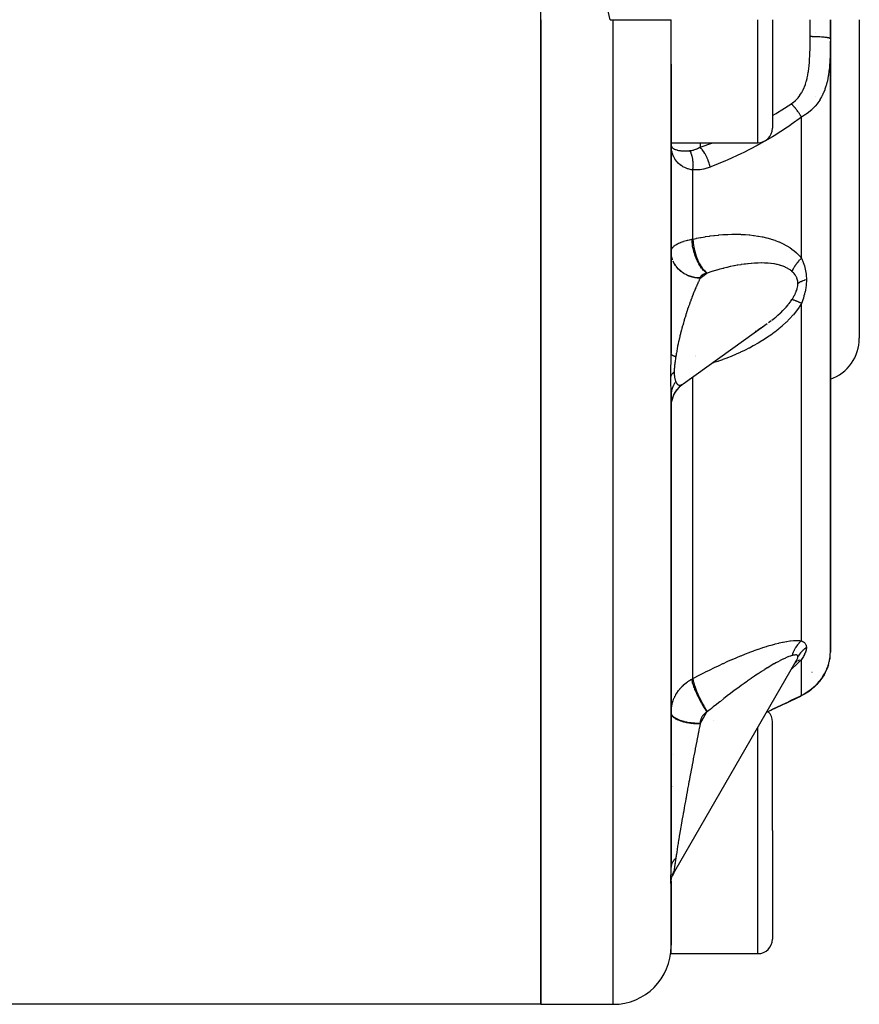
# Model space of a CAD drawing. Units: millimetres. Extents: x -198 to 329, y -200 to 200.
# Drawn here: x 288 to 317, y -43 to -9 of the extents above; entities that cross this region are included whole.
import ezdxf

# ---------------------------------------------------------------- set-up
doc = ezdxf.new("R2010")
doc.units = ezdxf.units.MM
doc.linetypes.add('DASHED', pattern=[9.652, 8.128, -1.524])
doc.layers.add('nevidi', color=4, linetype='DASHED')

msp = doc.modelspace()

# ---------------------------------------------------------------- linework, layer by layer
at = {"color": 2}
for p, q in [((306, -9), (306, 25)), ((306, -9), (306, -43)), ((306, -43), (306, -9)), ((310.5, -10.535), (310.5, -9)), ((314, -9), (314, -12.75)), ((314, -9), (314, -12.75)), ((316, -9), (316, -9.661)), ((316, -9.661), (316, -9)), ((317, -9), (317, -20)), ((317, -9), (317, -20)), ((316, -30.835), (316, -9.74)), ((316, -9.74), (316, -30.835)), ((310.5, -20.528), (310.5, -10.535)), ((310.5, -10.535), (310.5, -20.528)), ((315, -11.528), (315, -11.531)), ((310.5, -13.25), (313.5, -13.25)), ((310.503, -13.343), (310.5, -13.307)), ((310.503, -13.345), (310.5, -13.307)), ((310.503, -13.348), (310.5, -13.307)), ((310.503, -13.348), (310.5, -13.307)), ((310.503, -13.349), (310.5, -13.307)), ((310.504, -13.352), (310.5, -13.307)), ((310.504, -13.355), (310.5, -13.307)), ((310.504, -13.356), (310.5, -13.307)), ((310.504, -13.357), (310.5, -13.307)), ((310.504, -13.389), (310.5, -13.307)), ((310.504, -13.389), (310.5, -13.307)), ((310.504, -13.391), (310.5, -13.307)), ((310.504, -13.394), (310.5, -13.307)), ((310.504, -13.396), (310.5, -13.307)), ((310.504, -13.398), (310.5, -13.307)), ((315, -17.373), (315, -17.375)), ((310.92, -21.572), (313.82, -19.495)), ((313.411, -19.762), (313.439, -19.745)), ((310.92, -21.572), (310.926, -21.568)), ((310.5, -21.816), (310.5, -21.868)), ((310.5, -21.871), (310.5, -21.916)), ((310.5, -38.26), (310.5, -21.956)), ((310.5, -21.956), (310.5, -38.26)), ((310.627, -38.399), (314.823, -31.143)), ((314.8, -31.185), (314.844, -31.116)), ((315.932, -31.279), (315.915, -31.336)), ((315.951, -31.215), (315.948, -31.223)), ((315.95, -31.217), (315.949, -31.223)), ((315.965, -31.152), (315.963, -31.162)), ((315.965, -31.154), (315.963, -31.162)), ((315.965, -31.154), (315.963, -31.162)), ((315.976, -31.098), (315.975, -31.106)), ((315.976, -31.098), (315.975, -31.106)), ((315.984, -31.046), (315.981, -31.066)), ((315.986, -31.039), (315.983, -31.053)), ((315.987, -31.025), (315.984, -31.042)), ((315.985, -31.046), (315.984, -31.052)), ((315.881, -31.421), (315.86, -31.472)), ((315.909, -31.348), (315.89, -31.402)), ((315.642, -31.827), (315.613, -31.861)), ((314.472, -32.596), (314.945, -32.371)), ((314.945, -32.371), (314.959, -32.364)), ((314.953, -32.367), (314.958, -32.365)), ((315.065, -32.31), (314.959, -32.364)), ((310.501, -32.955), (310.5, -32.937)), ((312.173, -32.75), (312.174, -32.75)), ((314, -37), (314, -33.25)), ((314, -37), (314, -33.25)), ((310.5, -34.237), (310.5, -34.216)), ((310.504, -34.733), (310.501, -34.787)), ((310.504, -35.574), (310.502, -35.637)), ((310.504, -35.574), (310.502, -35.637)), ((310.514, -35.464), (310.513, -35.476)), ((314, -37), (314, -40.75)), ((314, -37), (314, -40.75)), ((310.632, -38.392), (310.585, -38.481)), ((310.627, -38.399), (310.632, -38.392)), ((310.507, -38.752), (310.5, -38.853)), ((310.507, -38.754), (310.5, -38.854)), ((310.506, -38.755), (310.506, -38.757)), ((310.554, -38.559), (310.551, -38.568)), ((310.59, -38.471), (310.552, -38.565)), ((310.5, -40.963), (310.5, -38.851)), ((310.5, -38.851), (310.5, -40.963)), ((310.5, -41.25), (310.5, -40.963)), ((310.5, -41.25), (313.5, -41.25)), ((306, -43), (270, -43)), ((306, -43), (308.5, -43))]:
    msp.add_line(p, q, dxfattribs=at)
for points in [[(308.4, -9), (308.222, -8.245), (307.97, -7.17), (307.726, -6.105), (307.528, -5.21), (307.494, -5.055), (307.279, -4.026), (307.084, -3.022), (306.912, -2.049), (306.767, -1.111), (306.721, -0.775), (306.652, -0.213), (306.568, 0.642), (306.517, 1.45), (306.5, 2.207)], [(313.512, -19.7), (313.527, -19.691), (313.627, -19.627), (313.642, -19.617), (313.74, -19.551), (313.754, -19.541), (313.82, -19.495)], [(310.502, -22.322), (310.51, -22.247), (310.523, -22.172), (310.542, -22.099), (310.566, -22.028), (310.596, -21.959), (310.631, -21.892), (310.671, -21.828), (310.715, -21.767), (310.764, -21.71), (310.817, -21.656), (310.874, -21.607), (310.926, -21.568)], [(310.522, -22.179), (310.539, -22.108), (310.562, -22.039), (310.59, -21.971), (310.622, -21.906), (310.659, -21.844), (310.701, -21.784)], [(315.881, -31.421), (315.905, -31.358), (315.909, -31.348), (315.927, -31.296), (315.929, -31.289), (315.932, -31.279), (315.948, -31.223), (315.951, -31.215), (315.963, -31.162), (315.965, -31.154), (315.975, -31.106), (315.976, -31.098), (315.982, -31.068), (315.984, -31.053), (315.985, -31.046), (315.99, -31.005), (315.991, -30.999), (315.995, -30.962), (315.995, -30.956), (315.997, -30.923), (315.998, -30.917), (315.999, -30.888), (315.999, -30.884), (316, -30.858), (316, -30.854), (316, -30.835)], [(314.779, -31.217), (314.78, -31.215), (314.801, -31.181), (314.802, -31.18), (314.821, -31.148), (314.822, -31.146), (314.823, -31.143)], [(315.965, -31.154), (315.963, -31.162), (315.965, -31.152)], [(315.825, -31.546), (315.782, -31.623), (315.751, -31.672)], [(315.932, -31.284), (315.915, -31.336), (315.89, -31.402), (315.86, -31.472), (315.825, -31.546), (315.8, -31.589)], [(315.575, -31.907), (315.497, -31.989), (315.408, -32.071), (315.307, -32.153), (315.275, -32.175)], [(315.528, -31.956), (315.438, -32.043), (315.408, -32.071)], [(315.606, -31.87), (315.528, -31.956), (315.497, -31.989)], [(315.674, -31.785), (315.606, -31.87), (315.575, -31.907)], [(315.733, -31.703), (315.674, -31.785), (315.642, -31.827)], [(315.782, -31.623), (315.733, -31.703), (315.701, -31.748)], [(315.193, -32.233), (315.065, -32.31), (315.039, -32.323)], [(315.307, -32.153), (315.193, -32.233), (315.164, -32.25)], [(314.945, -32.371), (314.472, -32.596), (313.954, -32.846), (313.793, -32.925)], [(314.935, -32.375), (314.941, -32.373), (314.943, -32.372)], [(314.945, -32.371), (314.947, -32.37), (314.953, -32.367), (314.959, -32.364)], [(310.501, -32.937), (310.5, -32.925), (310.5, -32.919)], [(310.5, -38.854), (310.5, -38.854), (310.499, -38.853)]]:
    msp.add_lwpolyline(points, dxfattribs=at)
for centre, radius, start, end in [((313.5, -12.75), 0.5, 270, 0), ((315.5, -20), 1.5, 289.4965, 360), ((313.5, -33.25), 0.5, 0, 45.1519), ((313.5, -40.75), 0.5, 270, 0), ((308.5, -41), 2, 270, 360)]:
    msp.add_arc(centre, radius, start, end, dxfattribs=at)
at = {"layer": 'nevidi', "color": 7, "linetype": 'Continuous'}
for p, q in [((308.4, -9), (308.5, -9)), ((308.5, -43), (308.5, -9)), ((308.5, -9), (310.5, -9)), ((313.5, -13.25), (313.5, -9)), ((315.3, -9.586), (315.3, -9)), ((315.5, -9.454), (315.5, -9.453)), ((315.5, -11.656), (315.5, -11.655)), ((315, -17.237), (315, -12.363)), ((311.5, -13.25), (311.5, -13.405)), ((311.5, -13.405), (311.937, -13.25)), ((310.512, -13.372), (310.523, -13.394)), ((311.25, -16.573), (311.25, -14.189)), ((310.506, -17.092), (310.501, -17.034)), ((310.549, -17.281), (310.534, -17.233)), ((310.599, -17.396), (310.574, -17.343)), ((310.666, -17.504), (310.627, -17.444)), ((311.5, -17.926), (311.739, -17.754)), ((311.5, -17.918), (311.5, -17.926)), ((315, -30.446), (315, -18.797)), ((313.865, -19.462), (313.96, -19.392)), ((311.332, -20.617), (311.333, -20.615)), ((311.353, -20.588), (311.356, -20.583)), ((311.854, -20.883), (311.853, -20.883)), ((311.25, -31.752), (311.25, -21.335)), ((315, -31.092), (314.995, -31.093)), ((315, -32.336), (315, -31.092)), ((314.454, -31.59), (314.45, -31.593)), ((315.364, -31.528), (315.366, -31.528)), ((315.756, -31.661), (315.798, -31.589)), ((315.805, -31.578), (315.836, -31.518)), ((315.631, -31.835), (315.689, -31.759)), ((314.898, -32.386), (314.903, -32.385)), ((314.912, -32.383), (314.915, -32.382)), ((314.926, -32.378), (314.929, -32.377)), ((314.935, -32.375), (314.945, -32.371)), ((311.5, -33.32), (311.739, -32.906)), ((311.5, -33.302), (311.5, -33.32)), ((311.951, -33.216), (311.95, -33.217)), ((313.5, -37), (313.5, -33.432)), ((310.581, -34.373), (310.579, -34.378)), ((313.5, -41.25), (313.5, -37)), ((310.494, -38.821), (310.493, -38.808)), ((310.495, -38.831), (310.494, -38.821)), ((310.5, -38.851), (310.5, -38.853))]:
    msp.add_line(p, q, dxfattribs=at)
for points in [[(314.65, -11.906), (314.708, -11.864), (314.721, -11.854), (314.795, -11.789), (314.807, -11.778), (314.872, -11.708), (314.883, -11.697), (314.941, -11.621), (314.95, -11.609), (315.001, -11.53), (315.009, -11.516), (315.038, -11.463), (315.053, -11.434), (315.06, -11.42), (315.098, -11.336), (315.104, -11.322), (315.136, -11.235), (315.141, -11.221), (315.169, -11.132), (315.173, -11.117), (315.197, -11.026), (315.2, -11.011), (315.22, -10.919), (315.223, -10.904), (315.239, -10.811), (315.241, -10.796), (315.246, -10.764), (315.254, -10.702), (315.256, -10.687), (315.267, -10.593), (315.268, -10.577), (315.276, -10.482), (315.278, -10.467), (315.284, -10.371), (315.285, -10.355), (315.29, -10.259), (315.29, -10.243), (315.294, -10.146), (315.294, -10.13), (315.297, -10.033), (315.297, -10.031), (315.297, -10.016), (315.298, -9.918), (315.299, -9.902), (315.299, -9.804), (315.3, -9.788), (315.3, -9.689), (315.3, -9.673), (315.3, -9.586)], [(316, -9.661), (316, -9.74), (316, -9.758), (315.999, -9.87), (315.999, -9.889), (315.998, -10), (315.998, -10.019), (315.995, -10.13), (315.995, -10.148), (315.992, -10.26), (315.991, -10.278), (315.986, -10.389), (315.985, -10.407), (315.982, -10.461), (315.978, -10.518), (315.976, -10.535), (315.967, -10.645), (315.965, -10.663), (315.953, -10.773), (315.951, -10.791), (315.935, -10.9), (315.932, -10.917), (315.927, -10.951), (315.913, -11.026), (315.909, -11.044), (315.885, -11.152), (315.881, -11.17), (315.852, -11.277), (315.846, -11.295), (315.836, -11.327), (315.811, -11.401), (315.805, -11.418), (315.763, -11.524), (315.756, -11.541), (315.712, -11.633), (315.707, -11.644), (315.698, -11.66), (315.641, -11.761), (315.631, -11.778), (315.564, -11.876), (315.557, -11.886), (315.552, -11.892), (315.475, -11.987), (315.461, -12.003), (315.373, -12.094), (315.372, -12.094), (315.358, -12.108), (315.258, -12.194), (315.241, -12.207), (315.163, -12.264), (315.129, -12.286), (315.11, -12.299), (315, -12.363)], [(316, -9.661), (315.998, -9.655), (315.996, -9.653), (315.994, -9.651), (315.986, -9.646), (315.982, -9.644), (315.975, -9.641), (315.964, -9.637), (315.957, -9.635), (315.944, -9.631), (315.932, -9.629), (315.922, -9.626), (315.902, -9.623), (315.889, -9.62), (315.878, -9.619), (315.848, -9.614), (315.839, -9.613), (315.825, -9.611), (315.785, -9.607), (315.779, -9.606), (315.763, -9.605), (315.713, -9.6), (315.695, -9.599), (315.64, -9.596), (315.634, -9.595), (315.621, -9.594), (315.562, -9.592), (315.548, -9.591), (315.542, -9.591), (315.48, -9.589), (315.459, -9.588), (315.458, -9.588), (315.395, -9.587), (315.374, -9.587), (315.366, -9.586), (315.309, -9.586), (315.3, -9.586)], [(314, -12.305), (314.125, -12.236), (314.175, -12.207), (314.325, -12.116), (314.634, -11.917), (314.65, -11.906)], [(315, -12.363), (314.998, -12.359), (314.982, -12.33), (314.977, -12.322), (314.976, -12.32), (314.975, -12.318), (314.959, -12.292), (314.953, -12.282), (314.947, -12.272), (314.945, -12.269), (314.935, -12.253), (314.929, -12.244), (314.915, -12.222), (314.913, -12.219), (314.91, -12.215), (314.903, -12.205), (314.883, -12.177), (314.88, -12.173), (314.878, -12.17), (314.877, -12.168), (314.856, -12.139), (314.849, -12.13), (314.845, -12.124), (314.842, -12.121), (314.828, -12.102), (314.82, -12.093), (314.807, -12.077), (314.805, -12.074), (314.799, -12.066), (314.791, -12.057), (314.769, -12.031), (314.769, -12.031), (314.766, -12.028), (314.761, -12.022), (314.738, -11.997), (314.731, -11.988), (314.729, -11.987), (314.726, -11.984), (314.708, -11.964), (314.7, -11.956), (314.689, -11.944), (314.686, -11.942), (314.677, -11.932), (314.669, -11.925), (314.65, -11.906)], [(315, -12.363), (314.65, -12.622), (314.58, -12.671), (314.525, -12.709), (314.061, -13.009), (314.003, -13.043), (313.527, -13.315), (313.47, -13.346), (312.986, -13.593), (312.926, -13.622), (312.435, -13.846), (312.374, -13.873), (311.875, -14.077), (311.85, -14.087)], [(311.25, -14.189), (311.188, -14.179), (311.16, -14.173), (311.128, -14.165), (311.086, -14.153), (311.06, -14.145), (310.992, -14.119), (310.971, -14.109), (310.968, -14.108), (310.906, -14.076), (310.884, -14.063), (310.832, -14.028), (310.828, -14.025), (310.809, -14.011), (310.759, -13.968), (310.742, -13.952), (310.716, -13.925), (310.698, -13.905), (310.684, -13.887), (310.646, -13.836), (310.633, -13.817), (310.623, -13.799), (310.602, -13.763), (310.592, -13.742), (310.566, -13.684), (310.558, -13.662), (310.555, -13.653), (310.539, -13.602), (310.532, -13.579), (310.518, -13.515), (310.514, -13.491), (310.514, -13.489), (310.506, -13.425), (310.503, -13.4), (310.5, -13.332)], [(310.528, -13.401), (310.536, -13.412), (310.544, -13.42), (310.55, -13.427), (310.571, -13.444), (310.579, -13.45), (310.58, -13.451), (310.605, -13.466), (310.615, -13.471), (310.641, -13.482), (310.646, -13.484), (310.655, -13.487), (310.658, -13.488), (310.695, -13.499), (310.709, -13.503), (310.717, -13.505), (310.75, -13.512), (310.766, -13.514), (310.807, -13.52), (310.813, -13.521), (310.832, -13.523), (310.884, -13.527), (310.904, -13.528), (310.91, -13.528), (310.961, -13.529), (310.983, -13.529), (311.023, -13.529), (311.045, -13.528), (311.069, -13.527), (311.136, -13.523), (311.145, -13.522), (311.147, -13.522)], [(311.147, -13.522), (311.208, -13.514), (311.216, -13.513), (311.251, -13.506), (311.274, -13.5), (311.28, -13.498), (311.288, -13.496), (311.353, -13.475), (311.36, -13.472), (311.406, -13.453), (311.424, -13.444), (311.432, -13.441), (311.496, -13.407), (311.5, -13.405)], [(311.25, -14.189), (311.252, -14.171), (311.253, -14.167), (311.255, -14.141), (311.256, -14.137), (311.257, -14.121), (311.257, -14.117), (311.258, -14.111), (311.258, -14.106), (311.26, -14.08), (311.26, -14.076), (311.261, -14.05), (311.261, -14.045), (311.261, -14.041), (311.261, -14.019), (311.261, -14.015), (311.261, -13.989), (311.261, -13.984), (311.26, -13.969), (311.26, -13.965), (311.26, -13.958), (311.26, -13.954), (311.259, -13.928), (311.258, -13.924), (311.256, -13.899), (311.256, -13.894), (311.255, -13.89), (311.253, -13.869), (311.253, -13.865), (311.25, -13.84), (311.249, -13.836), (311.247, -13.821), (311.246, -13.817), (311.245, -13.811), (311.245, -13.807), (311.24, -13.783), (311.24, -13.779), (311.235, -13.755), (311.234, -13.751), (311.233, -13.748), (311.228, -13.728), (311.227, -13.724), (311.222, -13.702), (311.22, -13.698), (311.217, -13.685), (311.216, -13.682), (311.214, -13.676), (311.213, -13.672), (311.206, -13.651), (311.205, -13.648), (311.197, -13.627), (311.196, -13.624), (311.195, -13.62), (311.188, -13.604), (311.187, -13.6), (311.178, -13.581), (311.177, -13.578), (311.172, -13.567), (311.17, -13.564), (311.168, -13.56), (311.166, -13.557), (311.157, -13.539), (311.155, -13.536), (311.147, -13.522)], [(311.85, -14.087), (311.834, -14.02), (311.833, -14.016), (311.833, -14.015), (311.831, -14.01), (311.81, -13.939), (311.809, -13.935), (311.809, -13.935), (311.807, -13.93), (311.782, -13.859), (311.78, -13.855), (311.78, -13.855), (311.778, -13.85), (311.75, -13.78), (311.748, -13.776), (311.748, -13.776), (311.746, -13.771), (311.713, -13.704), (311.712, -13.7), (311.712, -13.7), (311.709, -13.696), (311.674, -13.632), (311.672, -13.629), (311.672, -13.628), (311.67, -13.624), (311.632, -13.565), (311.63, -13.562), (311.63, -13.562), (311.628, -13.558), (311.589, -13.504), (311.586, -13.501), (311.586, -13.501), (311.583, -13.497), (311.543, -13.449), (311.541, -13.447), (311.541, -13.447), (311.538, -13.444), (311.5, -13.405)], [(311.85, -14.087), (311.748, -14.123), (311.735, -14.127), (311.626, -14.156), (311.613, -14.159), (311.503, -14.179), (311.49, -14.18), (311.38, -14.19), (311.367, -14.19), (311.257, -14.189), (311.25, -14.189)], [(310.501, -16.976), (310.504, -16.957), (310.505, -16.954), (310.511, -16.936), (310.512, -16.933), (310.514, -16.928), (310.52, -16.915), (310.521, -16.912), (310.532, -16.895), (310.534, -16.892), (310.546, -16.874), (310.549, -16.871), (310.555, -16.864), (310.564, -16.854), (310.567, -16.851), (310.584, -16.833), (310.587, -16.831), (310.607, -16.813), (310.611, -16.811), (310.623, -16.801), (310.633, -16.794), (310.637, -16.791), (310.661, -16.775), (310.665, -16.772), (310.692, -16.756), (310.696, -16.754), (310.716, -16.743), (310.725, -16.738), (310.729, -16.735), (310.76, -16.72), (310.765, -16.718), (310.798, -16.703), (310.804, -16.701), (310.833, -16.689), (310.839, -16.686), (310.844, -16.684), (310.881, -16.67), (310.887, -16.668), (310.926, -16.655), (310.932, -16.653), (310.971, -16.64), (310.972, -16.64), (310.979, -16.638), (311.021, -16.626), (311.028, -16.624), (311.071, -16.612), (311.078, -16.611), (311.123, -16.6), (311.128, -16.599), (311.13, -16.598), (311.177, -16.588), (311.185, -16.586), (311.218, -16.579)], [(311.218, -16.579), (311.22, -16.579), (311.234, -16.576), (311.236, -16.576), (311.25, -16.573)], [(311.739, -17.754), (311.732, -17.75), (311.687, -17.716), (311.685, -17.715), (311.682, -17.712), (311.671, -17.703), (311.626, -17.661), (311.62, -17.655), (311.617, -17.651), (311.611, -17.645), (311.568, -17.595), (311.556, -17.581), (311.553, -17.577), (311.553, -17.576), (311.511, -17.518), (311.497, -17.497), (311.496, -17.495), (311.493, -17.49), (311.458, -17.432), (311.444, -17.409), (311.439, -17.399), (311.436, -17.394), (311.408, -17.338), (311.396, -17.312), (311.387, -17.294), (311.385, -17.288), (311.363, -17.237), (311.352, -17.209), (311.341, -17.181), (311.339, -17.175), (311.323, -17.129), (311.314, -17.101), (311.302, -17.062), (311.3, -17.056), (311.289, -17.018), (311.282, -16.989), (311.269, -16.94), (311.268, -16.933), (311.261, -16.905), (311.255, -16.875), (311.244, -16.816), (311.243, -16.809), (311.24, -16.79), (311.235, -16.76), (311.227, -16.692), (311.226, -16.685), (311.225, -16.676), (311.223, -16.646), (311.218, -16.579)], [(311.25, -16.573), (311.36, -16.55), (311.38, -16.546), (311.516, -16.52), (311.536, -16.516), (311.671, -16.493), (311.691, -16.49), (311.825, -16.47), (311.845, -16.467), (311.979, -16.451), (311.999, -16.448), (312.133, -16.435), (312.153, -16.433), (312.287, -16.422), (312.307, -16.421), (312.44, -16.414), (312.46, -16.413), (312.593, -16.409), (312.613, -16.409), (312.745, -16.408), (312.765, -16.408), (312.897, -16.411), (312.916, -16.412), (313.048, -16.419), (313.068, -16.42), (313.199, -16.431), (313.219, -16.433), (313.35, -16.448), (313.369, -16.451), (313.499, -16.471), (313.518, -16.474), (313.647, -16.498), (313.665, -16.502), (313.792, -16.531), (313.811, -16.536), (313.936, -16.571), (313.955, -16.576), (314.077, -16.616), (314.095, -16.623), (314.215, -16.669), (314.233, -16.676), (314.349, -16.728), (314.366, -16.737), (314.478, -16.796), (314.494, -16.805), (314.602, -16.871), (314.617, -16.881), (314.719, -16.955), (314.734, -16.967), (314.83, -17.049), (314.833, -17.052), (314.844, -17.062), (314.932, -17.154), (314.944, -17.168), (315, -17.237)], [(311.25, -16.573), (311.251, -16.593), (311.257, -16.673), (311.257, -16.679), (311.261, -16.715), (311.273, -16.796), (311.274, -16.803), (311.28, -16.839), (311.296, -16.92), (311.297, -16.927), (311.305, -16.963), (311.326, -17.043), (311.328, -17.049), (311.338, -17.084), (311.363, -17.162), (311.365, -17.169), (311.377, -17.202), (311.406, -17.276), (311.409, -17.282), (311.423, -17.314), (311.455, -17.383), (311.458, -17.388), (311.473, -17.417), (311.509, -17.48), (311.512, -17.485), (311.528, -17.512), (311.567, -17.568), (311.57, -17.572), (311.587, -17.595), (311.627, -17.643), (311.63, -17.647), (311.648, -17.666), (311.689, -17.706), (311.693, -17.709), (311.711, -17.724), (311.748, -17.751)], [(310.549, -17.288), (310.548, -17.284), (310.526, -17.212), (310.517, -17.174), (310.516, -17.168), (310.506, -17.1), (310.502, -17.061), (310.501, -17.045)], [(315, -17.237), (314.992, -17.244), (314.977, -17.259), (314.967, -17.269), (314.94, -17.296), (314.931, -17.306), (314.916, -17.321), (314.905, -17.334), (314.896, -17.344), (314.871, -17.373), (314.863, -17.383), (314.84, -17.412), (314.838, -17.414), (314.831, -17.422), (314.827, -17.427), (314.81, -17.451), (314.802, -17.461), (314.782, -17.491), (314.775, -17.501), (314.77, -17.509), (314.761, -17.523), (314.756, -17.53), (314.75, -17.541), (314.733, -17.57), (314.727, -17.581), (314.714, -17.605), (314.712, -17.61), (314.708, -17.618), (314.706, -17.62), (314.693, -17.649), (314.688, -17.66), (314.676, -17.689), (314.674, -17.694)], [(315, -17.237), (315.02, -17.281), (315.022, -17.283), (315.043, -17.333), (315.044, -17.336), (315.064, -17.386), (315.065, -17.389), (315.084, -17.44), (315.085, -17.443), (315.102, -17.495), (315.103, -17.498), (315.118, -17.552), (315.119, -17.555), (315.133, -17.61), (315.133, -17.614), (315.145, -17.67), (315.146, -17.674), (315.156, -17.732), (315.156, -17.735), (315.163, -17.784), (315.164, -17.795), (315.165, -17.798), (315.17, -17.858), (315.17, -17.862), (315.174, -17.923), (315.174, -17.927), (315.175, -17.979)], [(310.666, -17.511), (310.652, -17.491), (310.611, -17.426), (310.599, -17.403), (310.593, -17.39)], [(310.751, -17.606), (310.747, -17.602), (310.693, -17.54), (310.675, -17.516)], [(310.949, -17.772), (310.935, -17.764), (310.901, -17.741), (310.842, -17.697), (310.838, -17.694), (310.807, -17.667), (310.751, -17.614), (310.747, -17.61), (310.723, -17.584)], [(311.5, -17.918), (311.453, -17.917), (311.426, -17.916), (311.394, -17.913), (311.32, -17.903), (311.304, -17.9), (311.273, -17.893), (311.19, -17.872), (311.185, -17.87), (311.154, -17.86), (311.07, -17.828), (311.066, -17.825), (311.042, -17.814), (310.962, -17.772), (310.949, -17.765), (310.935, -17.756), (310.862, -17.706), (310.842, -17.69), (310.838, -17.687), (310.772, -17.628)], [(314.674, -17.694), (314.667, -17.688), (314.621, -17.65), (314.611, -17.643), (314.542, -17.598), (314.531, -17.591), (314.504, -17.576), (314.456, -17.553), (314.445, -17.547), (314.365, -17.515), (314.353, -17.51), (314.294, -17.491), (314.269, -17.483), (314.256, -17.479), (314.169, -17.457), (314.155, -17.454), (314.065, -17.436), (314.051, -17.434), (314.042, -17.433), (313.958, -17.421), (313.944, -17.419), (313.848, -17.41), (313.834, -17.409), (313.751, -17.404), (313.736, -17.403), (313.721, -17.403), (313.622, -17.401), (313.607, -17.401), (313.507, -17.402), (313.492, -17.402), (313.425, -17.405), (313.391, -17.407), (313.376, -17.408), (313.274, -17.415), (313.259, -17.416), (313.156, -17.426), (313.141, -17.428), (313.068, -17.437), (313.038, -17.441), (313.022, -17.443), (312.919, -17.458), (312.904, -17.46), (312.8, -17.478), (312.784, -17.48), (312.687, -17.499), (312.681, -17.5), (312.665, -17.503), (312.561, -17.525), (312.545, -17.528), (312.441, -17.552), (312.425, -17.556), (312.32, -17.582), (312.304, -17.586), (312.287, -17.59), (312.199, -17.613), (312.183, -17.618), (312.078, -17.648), (312.062, -17.652), (311.956, -17.684), (311.941, -17.689), (311.875, -17.709), (311.834, -17.723), (311.819, -17.728), (311.748, -17.751)], [(311.5, -17.926), (311.477, -17.975), (311.472, -17.985), (311.463, -18.005), (311.441, -18.052), (311.437, -18.062), (311.406, -18.13), (311.401, -18.141), (311.371, -18.211), (311.366, -18.222), (311.349, -18.262), (311.336, -18.293), (311.331, -18.305), (311.302, -18.377), (311.297, -18.389), (311.267, -18.463), (311.262, -18.475), (311.239, -18.536), (311.233, -18.55), (311.229, -18.562), (311.2, -18.638), (311.195, -18.651), (311.167, -18.727), (311.162, -18.74), (311.134, -18.818), (311.132, -18.824), (311.13, -18.83), (311.102, -18.909), (311.098, -18.921), (311.071, -19), (311.067, -19.013), (311.04, -19.092), (311.036, -19.105), (311.032, -19.119), (311.011, -19.185), (311.007, -19.198), (310.982, -19.278), (310.978, -19.291), (310.953, -19.37), (310.949, -19.383), (310.939, -19.418), (310.926, -19.463), (310.922, -19.476), (310.9, -19.555), (310.896, -19.568), (310.874, -19.647), (310.871, -19.66), (310.856, -19.715), (310.85, -19.739), (310.846, -19.752), (310.826, -19.83), (310.823, -19.842), (310.804, -19.92), (310.801, -19.932), (310.784, -20.005), (310.783, -20.009), (310.78, -20.021), (310.763, -20.096), (310.76, -20.109), (310.744, -20.183), (310.741, -20.195), (310.726, -20.268), (310.724, -20.28), (310.723, -20.284), (310.71, -20.352), (310.708, -20.364), (310.695, -20.434), (310.693, -20.445), (310.681, -20.514), (310.679, -20.525), (310.676, -20.546), (310.669, -20.592), (310.667, -20.603), (310.661, -20.643)], [(311.5, -17.926), (311.475, -17.925), (311.453, -17.925), (311.394, -17.92), (311.352, -17.915), (311.32, -17.911), (311.272, -17.901), (311.231, -17.892), (311.19, -17.88), (311.154, -17.869), (311.115, -17.854), (311.065, -17.834), (311.041, -17.823)], [(311.739, -17.754), (311.726, -17.758), (311.723, -17.758), (311.708, -17.762), (311.705, -17.763), (311.69, -17.767), (311.688, -17.768), (311.674, -17.773), (311.671, -17.773), (311.658, -17.778), (311.655, -17.779), (311.642, -17.784), (311.64, -17.785), (311.627, -17.79), (311.625, -17.791), (311.613, -17.797), (311.612, -17.798), (311.6, -17.803), (311.598, -17.804), (311.587, -17.81), (311.586, -17.811), (311.576, -17.817), (311.574, -17.818), (311.565, -17.824), (311.563, -17.825), (311.554, -17.832), (311.553, -17.833), (311.545, -17.839), (311.544, -17.84), (311.536, -17.847), (311.535, -17.848), (311.529, -17.855), (311.528, -17.856), (311.522, -17.863), (311.521, -17.864), (311.516, -17.871), (311.515, -17.872), (311.511, -17.879), (311.51, -17.88), (311.507, -17.887), (311.506, -17.888), (311.504, -17.895), (311.503, -17.896), (311.501, -17.904), (311.501, -17.905), (311.5, -17.912), (311.5, -17.913), (311.5, -17.918)], [(311.748, -17.751), (311.747, -17.751), (311.744, -17.753), (311.743, -17.753), (311.739, -17.754)], [(314.816, -17.866), (314.812, -17.859), (314.811, -17.858), (314.793, -17.829), (314.792, -17.827), (314.787, -17.819), (314.772, -17.799), (314.77, -17.797), (314.749, -17.77), (314.747, -17.769), (314.724, -17.743), (314.722, -17.741), (314.698, -17.716), (314.696, -17.715), (314.674, -17.694)], [(314.88, -18.109), (314.879, -18.074), (314.879, -18.072), (314.878, -18.061), (314.875, -18.035), (314.874, -18.033), (314.867, -17.997), (314.867, -17.995), (314.857, -17.96), (314.857, -17.959), (314.845, -17.925), (314.844, -17.924), (314.837, -17.907), (314.83, -17.892), (314.829, -17.89), (314.816, -17.866)], [(315.175, -17.979), (315.169, -17.981), (315.116, -17.997), (315.106, -18), (315.097, -18.003), (315.048, -18.021), (315.039, -18.025), (315.031, -18.028), (314.987, -18.047), (314.979, -18.051), (314.971, -18.055), (314.932, -18.076), (314.924, -18.08), (314.918, -18.084), (314.884, -18.106), (314.88, -18.109)], [(315.175, -17.979), (315.173, -18.042), (315.173, -18.046), (315.169, -18.115), (315.169, -18.119), (315.163, -18.178), (315.162, -18.187), (315.162, -18.191), (315.155, -18.237), (315.152, -18.259), (315.152, -18.263), (315.14, -18.331), (315.139, -18.335), (315.125, -18.401), (315.124, -18.405), (315.108, -18.471), (315.107, -18.475), (315.089, -18.54), (315.088, -18.544), (315.069, -18.608), (315.067, -18.612), (315.046, -18.675), (315.045, -18.678), (315.022, -18.741), (315.021, -18.744), (315, -18.797)], [(314.674, -18.664), (314.7, -18.624), (314.701, -18.621), (314.717, -18.595), (314.728, -18.576), (314.729, -18.574), (314.754, -18.529), (314.756, -18.526), (314.779, -18.481), (314.78, -18.479), (314.801, -18.433), (314.802, -18.43), (314.821, -18.385), (314.822, -18.382), (314.823, -18.379), (314.839, -18.337), (314.84, -18.334), (314.853, -18.289), (314.854, -18.286), (314.865, -18.241), (314.866, -18.239), (314.873, -18.194), (314.874, -18.192), (314.876, -18.175), (314.878, -18.148), (314.879, -18.146), (314.88, -18.109)], [(313.973, -19.381), (314.066, -19.308), (314.08, -19.296), (314.113, -19.269), (314.171, -19.22), (314.184, -19.208), (314.272, -19.129), (314.284, -19.117), (314.362, -19.042), (314.368, -19.036), (314.38, -19.023), (314.459, -18.94), (314.471, -18.927), (314.544, -18.841), (314.555, -18.828), (314.564, -18.816), (314.623, -18.739), (314.633, -18.725), (314.674, -18.664)], [(315, -18.797), (314.994, -18.794), (314.967, -18.781), (314.956, -18.776), (314.931, -18.764), (314.927, -18.763), (314.92, -18.76), (314.917, -18.758), (314.896, -18.749), (314.886, -18.744), (314.863, -18.734), (314.854, -18.73), (314.847, -18.727), (314.838, -18.723), (314.832, -18.721), (314.823, -18.717), (314.802, -18.709), (314.794, -18.705), (314.778, -18.699), (314.775, -18.698), (314.77, -18.696), (314.768, -18.695), (314.75, -18.688), (314.743, -18.686), (314.727, -18.68), (314.721, -18.678), (314.714, -18.676), (314.706, -18.673), (314.701, -18.672), (314.688, -18.668), (314.683, -18.667), (314.677, -18.665), (314.674, -18.664)], [(315, -18.797), (314.934, -18.904), (314.921, -18.923), (314.833, -19.049), (314.819, -19.067), (314.723, -19.186), (314.708, -19.203), (314.606, -19.318), (314.59, -19.334), (314.481, -19.444), (314.465, -19.46), (314.351, -19.565), (314.334, -19.58), (314.217, -19.679), (314.2, -19.694), (314.08, -19.788), (314.062, -19.801), (313.94, -19.891), (313.922, -19.904), (313.885, -19.929), (313.797, -19.989), (313.779, -20.002), (313.652, -20.083), (313.633, -20.094), (313.505, -20.171), (313.486, -20.183), (313.356, -20.256), (313.336, -20.267), (313.205, -20.337), (313.186, -20.347), (313.053, -20.414), (313.034, -20.423), (312.901, -20.486), (312.882, -20.495), (312.749, -20.554), (312.729, -20.563), (312.596, -20.619), (312.576, -20.627), (312.443, -20.68), (312.423, -20.688), (312.289, -20.738), (312.269, -20.745), (312.135, -20.792), (312.115, -20.799), (311.981, -20.843), (311.961, -20.85), (311.904, -20.867)], [(310.492, -21.316), (310.492, -21.263), (310.492, -21.259), (310.492, -21.201), (310.492, -21.197), (310.493, -21.139), (310.493, -21.135), (310.493, -21.076), (310.494, -21.072), (310.494, -21.013), (310.494, -21.009), (310.495, -20.95), (310.495, -20.946), (310.496, -20.887), (310.496, -20.884), (310.497, -20.825), (310.497, -20.822), (310.497, -20.817), (310.498, -20.763), (310.498, -20.76), (310.499, -20.702), (310.499, -20.699), (310.5, -20.641), (310.5, -20.638), (310.5, -20.58), (310.5, -20.577), (310.5, -20.528)], [(310.661, -20.643), (310.656, -20.641), (310.649, -20.638), (310.641, -20.636), (310.626, -20.63), (310.618, -20.627), (310.606, -20.622), (310.605, -20.622), (310.599, -20.619), (310.598, -20.619), (310.586, -20.613), (310.579, -20.61), (310.568, -20.604), (310.563, -20.601), (310.56, -20.6), (310.554, -20.596), (310.553, -20.596), (310.548, -20.592), (310.539, -20.587), (310.535, -20.583), (310.528, -20.577), (310.526, -20.576), (310.524, -20.574), (310.523, -20.573), (310.518, -20.568), (310.515, -20.565), (310.511, -20.559), (310.508, -20.556), (310.506, -20.552), (310.505, -20.549), (310.505, -20.548), (310.504, -20.546), (310.501, -20.54), (310.501, -20.537), (310.499, -20.521)], [(310.661, -20.643), (310.656, -20.68), (310.655, -20.682), (310.65, -20.723), (310.649, -20.725), (310.643, -20.766), (310.643, -20.768), (310.64, -20.79), (310.637, -20.809), (310.637, -20.811), (310.632, -20.851), (310.631, -20.854), (310.63, -20.865)], [(310.63, -20.865), (310.626, -20.894), (310.626, -20.896), (310.622, -20.926), (310.621, -20.937), (310.621, -20.939), (310.617, -20.979), (310.616, -20.981), (310.613, -21.02), (310.613, -21.022), (310.61, -21.06), (310.609, -21.062), (310.607, -21.1), (310.607, -21.102), (310.606, -21.12), (310.606, -21.138), (310.606, -21.14), (310.605, -21.17)], [(310.605, -21.17), (310.602, -21.173), (310.576, -21.193), (310.572, -21.197), (310.567, -21.201), (310.546, -21.222), (310.542, -21.226), (310.538, -21.23), (310.522, -21.252), (310.519, -21.256), (310.516, -21.26), (310.504, -21.282), (310.502, -21.286), (310.5, -21.291), (310.492, -21.313), (310.492, -21.316)], [(310.5, -21.956), (310.5, -21.921), (310.5, -21.918), (310.5, -21.878), (310.5, -21.876), (310.499, -21.835), (310.499, -21.832), (310.498, -21.79), (310.498, -21.787), (310.497, -21.743), (310.497, -21.74), (310.496, -21.694), (310.496, -21.692), (310.495, -21.644), (310.495, -21.641), (310.494, -21.592), (310.494, -21.589), (310.493, -21.538), (310.493, -21.535), (310.493, -21.483), (310.493, -21.48), (310.492, -21.426), (310.492, -21.423), (310.492, -21.367), (310.492, -21.364), (310.492, -21.316)], [(310.605, -21.17), (310.606, -21.201), (310.606, -21.203), (310.607, -21.233), (310.607, -21.235), (310.607, -21.237), (310.61, -21.267), (310.61, -21.269), (310.613, -21.298), (310.613, -21.299), (310.617, -21.327), (310.617, -21.328), (310.621, -21.354), (310.621, -21.355), (310.626, -21.379), (310.626, -21.381), (310.627, -21.385), (310.632, -21.403), (310.632, -21.404), (310.637, -21.425), (310.638, -21.427), (310.643, -21.446), (310.644, -21.447), (310.65, -21.466), (310.65, -21.467), (310.656, -21.484), (310.656, -21.485), (310.661, -21.499)], [(310.661, -21.499), (310.656, -21.506), (310.641, -21.527), (310.633, -21.538), (310.618, -21.56), (310.613, -21.568), (310.611, -21.572), (310.606, -21.58), (310.598, -21.594), (310.591, -21.606), (310.58, -21.628), (310.574, -21.641), (310.565, -21.658), (310.563, -21.664), (310.56, -21.671), (310.558, -21.676), (310.548, -21.7), (310.543, -21.712), (310.535, -21.736), (310.531, -21.749), (310.53, -21.752), (310.526, -21.766), (310.524, -21.773), (310.521, -21.786), (310.515, -21.81), (310.513, -21.823), (310.509, -21.848), (310.508, -21.849), (310.507, -21.861), (310.506, -21.863), (310.504, -21.886), (310.502, -21.899), (310.501, -21.923), (310.5, -21.937), (310.5, -21.948)], [(310.661, -21.499), (310.662, -21.5), (310.669, -21.518), (310.67, -21.522), (310.681, -21.544), (310.683, -21.547), (310.695, -21.566), (310.697, -21.569), (310.706, -21.58), (310.71, -21.585), (310.712, -21.587), (310.726, -21.6), (310.729, -21.601), (310.744, -21.611), (310.747, -21.612), (310.763, -21.618)], [(310.766, -21.619), (310.783, -21.622), (310.786, -21.623), (310.804, -21.622), (310.807, -21.622), (310.826, -21.619), (310.829, -21.618), (310.836, -21.616), (310.85, -21.612), (310.853, -21.61), (310.874, -21.601)], [(310.877, -21.599), (310.899, -21.586), (310.903, -21.584)], [(311.25, -31.752), (311.36, -31.694), (311.381, -31.683), (311.516, -31.612), (311.536, -31.602), (311.671, -31.533), (311.691, -31.523), (311.826, -31.456), (311.846, -31.446), (311.98, -31.38), (312, -31.371), (312.134, -31.307), (312.154, -31.297), (312.288, -31.235), (312.308, -31.226), (312.441, -31.165), (312.461, -31.156), (312.594, -31.097), (312.614, -31.089), (312.747, -31.032), (312.766, -31.024), (312.899, -30.969), (312.918, -30.961), (313.05, -30.907), (313.07, -30.9), (313.201, -30.849), (313.221, -30.841), (313.352, -30.793), (313.371, -30.786), (313.501, -30.739), (313.52, -30.733), (313.649, -30.689), (313.668, -30.683), (313.795, -30.642), (313.813, -30.637), (313.885, -30.615), (313.939, -30.599), (313.957, -30.594), (314.08, -30.56), (314.098, -30.556), (314.218, -30.526), (314.235, -30.522), (314.352, -30.496), (314.369, -30.492), (314.481, -30.472), (314.497, -30.469), (314.604, -30.453), (314.62, -30.451), (314.722, -30.441), (314.737, -30.44), (314.833, -30.436), (314.846, -30.435), (314.934, -30.438), (314.947, -30.439), (315, -30.446)], [(315, -30.446), (314.992, -30.452), (314.978, -30.465), (314.967, -30.475), (314.941, -30.5), (314.931, -30.511), (314.916, -30.526), (314.906, -30.538), (314.905, -30.539), (314.896, -30.549), (314.872, -30.577), (314.863, -30.589), (314.84, -30.619), (314.838, -30.622), (314.831, -30.631), (314.827, -30.637), (314.811, -30.662), (314.802, -30.675), (314.783, -30.707), (314.775, -30.72), (314.77, -30.729), (314.761, -30.745), (314.757, -30.753), (314.75, -30.767), (314.733, -30.801), (314.727, -30.815), (314.714, -30.845), (314.712, -30.85), (314.708, -30.861), (314.706, -30.864), (314.693, -30.9), (314.688, -30.915), (314.676, -30.951), (314.674, -30.959)], [(315, -30.446), (315.02, -30.456), (315.022, -30.457), (315.043, -30.469), (315.044, -30.469), (315.064, -30.482), (315.065, -30.483), (315.084, -30.496), (315.085, -30.497), (315.102, -30.511), (315.103, -30.512), (315.118, -30.528), (315.119, -30.529), (315.133, -30.545), (315.133, -30.546), (315.145, -30.564), (315.146, -30.565), (315.156, -30.584), (315.156, -30.586), (315.163, -30.603), (315.164, -30.606), (315.165, -30.608), (315.17, -30.63), (315.17, -30.631), (315.174, -30.655), (315.174, -30.657), (315.175, -30.678)], [(314.88, -30.99), (314.879, -30.977), (314.879, -30.976), (314.876, -30.967), (314.875, -30.964), (314.874, -30.963), (314.867, -30.953), (314.867, -30.953), (314.857, -30.946), (314.857, -30.945), (314.845, -30.94), (314.844, -30.94), (314.83, -30.937), (314.829, -30.937), (314.823, -30.936), (314.812, -30.936), (314.811, -30.936), (314.793, -30.936), (314.792, -30.937), (314.772, -30.939), (314.771, -30.939), (314.749, -30.943), (314.747, -30.943), (314.724, -30.948), (314.723, -30.948), (314.717, -30.949), (314.698, -30.954), (314.696, -30.954), (314.674, -30.959)], [(315.175, -30.678), (315.17, -30.681), (315.116, -30.72), (315.106, -30.728), (315.098, -30.735), (315.048, -30.779), (315.039, -30.787), (315.032, -30.794), (314.987, -30.842), (314.979, -30.852), (314.972, -30.859), (314.932, -30.911), (314.924, -30.921), (314.919, -30.929), (314.884, -30.984), (314.88, -30.99)], [(315.175, -30.678), (315.173, -30.705), (315.173, -30.707), (315.172, -30.714), (315.169, -30.737), (315.169, -30.739), (315.163, -30.766), (315.162, -30.77), (315.161, -30.772), (315.152, -30.805), (315.152, -30.807), (315.14, -30.84), (315.139, -30.842), (315.125, -30.876), (315.124, -30.878), (315.108, -30.913), (315.107, -30.915), (315.089, -30.95), (315.088, -30.952), (315.069, -30.986), (315.067, -30.988), (315.046, -31.023), (315.045, -31.025), (315.022, -31.06), (315.021, -31.062), (315, -31.092)], [(314.674, -30.959), (314.623, -30.974), (314.613, -30.977), (314.564, -30.994), (314.544, -31.002), (314.533, -31.006), (314.458, -31.037), (314.447, -31.042), (314.367, -31.079), (314.362, -31.082), (314.355, -31.085), (314.271, -31.127), (314.258, -31.134), (314.171, -31.18), (314.158, -31.188), (314.113, -31.213), (314.067, -31.238), (314.053, -31.246), (313.96, -31.301), (313.946, -31.309), (313.85, -31.367), (313.835, -31.376), (313.82, -31.385), (313.738, -31.436), (313.723, -31.445), (313.624, -31.509), (313.609, -31.519), (313.509, -31.584), (313.494, -31.594), (313.489, -31.598), (313.393, -31.662), (313.377, -31.672), (313.275, -31.742), (313.26, -31.753), (313.157, -31.824), (313.142, -31.835), (313.124, -31.848), (313.039, -31.908), (313.024, -31.919), (312.92, -31.993), (312.905, -32.004), (312.801, -32.08), (312.785, -32.092), (312.731, -32.132), (312.681, -32.169), (312.666, -32.18), (312.562, -32.259), (312.546, -32.271), (312.441, -32.35), (312.426, -32.362), (312.321, -32.443), (312.318, -32.445), (312.305, -32.455), (312.2, -32.538), (312.184, -32.55), (312.078, -32.633), (312.062, -32.646), (311.956, -32.73), (311.941, -32.743), (311.891, -32.783), (311.834, -32.829), (311.819, -32.841), (311.748, -32.899)], [(315, -31.092), (314.928, -31.169), (314.915, -31.182), (314.834, -31.262), (314.822, -31.273), (314.808, -31.286), (314.707, -31.378), (314.692, -31.391), (314.669, -31.411)], [(314.847, -31.159), (314.838, -31.165), (314.832, -31.169), (314.824, -31.175), (314.802, -31.191)], [(314.823, -31.143), (314.839, -31.115), (314.839, -31.113), (314.853, -31.085), (314.854, -31.083), (314.865, -31.056), (314.865, -31.055), (314.873, -31.031), (314.874, -31.03), (314.876, -31.021), (314.878, -31.008), (314.879, -31.007), (314.88, -30.99)], [(314.931, -31.115), (314.927, -31.116), (314.922, -31.119), (314.917, -31.121), (314.896, -31.131), (314.887, -31.135), (314.863, -31.149)], [(315.841, -31.509), (315.846, -31.498), (315.876, -31.432), (315.881, -31.421)], [(310.5, -32.919), (310.501, -32.876), (310.501, -32.867), (310.504, -32.817), (310.505, -32.809), (310.511, -32.759), (310.512, -32.75), (310.514, -32.737), (310.52, -32.701), (310.521, -32.693), (310.532, -32.643), (310.534, -32.635), (310.546, -32.586), (310.549, -32.579), (310.555, -32.558), (310.564, -32.53), (310.567, -32.522), (310.584, -32.474), (310.587, -32.466), (310.607, -32.419), (310.611, -32.411), (310.623, -32.385), (310.633, -32.365), (310.637, -32.357), (310.661, -32.312), (310.665, -32.305), (310.692, -32.26), (310.696, -32.253), (310.716, -32.223), (310.725, -32.21), (310.729, -32.203), (310.76, -32.16), (310.765, -32.154), (310.798, -32.113), (310.804, -32.106), (310.833, -32.073), (310.839, -32.066), (310.844, -32.06), (310.881, -32.021), (310.887, -32.015), (310.926, -31.978), (310.932, -31.973), (310.971, -31.939), (310.972, -31.938), (310.979, -31.932), (311.021, -31.898), (311.028, -31.893), (311.071, -31.861), (311.078, -31.856), (311.123, -31.826), (311.128, -31.823), (311.13, -31.821), (311.177, -31.793), (311.185, -31.788), (311.218, -31.769)], [(311.218, -31.769), (311.22, -31.768), (311.234, -31.76), (311.236, -31.759), (311.25, -31.752)], [(311.739, -32.906), (311.732, -32.895), (311.687, -32.825), (311.685, -32.822), (311.682, -32.817), (311.671, -32.8), (311.626, -32.727), (311.62, -32.716), (311.617, -32.71), (311.611, -32.701), (311.568, -32.626), (311.556, -32.606), (311.553, -32.6), (311.553, -32.599), (311.511, -32.523), (311.497, -32.497), (311.496, -32.495), (311.493, -32.489), (311.458, -32.421), (311.444, -32.395), (311.439, -32.384), (311.436, -32.379), (311.408, -32.32), (311.396, -32.294), (311.387, -32.276), (311.385, -32.271), (311.363, -32.222), (311.352, -32.197), (311.341, -32.172), (311.339, -32.167), (311.323, -32.128), (311.314, -32.104), (311.302, -32.073), (311.3, -32.068), (311.289, -32.04), (311.282, -32.018), (311.269, -31.982), (311.268, -31.977), (311.261, -31.958), (311.255, -31.938), (311.244, -31.899), (311.243, -31.895), (311.24, -31.883), (311.235, -31.865), (311.227, -31.826), (311.226, -31.823), (311.225, -31.818), (311.223, -31.802), (311.218, -31.769)], [(311.25, -31.752), (311.251, -31.761), (311.257, -31.803), (311.257, -31.806), (311.261, -31.826), (311.273, -31.875), (311.274, -31.879), (311.28, -31.902), (311.296, -31.957), (311.297, -31.962), (311.305, -31.987), (311.326, -32.048), (311.328, -32.053), (311.338, -32.081), (311.363, -32.147), (311.365, -32.152), (311.377, -32.182), (311.406, -32.251), (311.409, -32.257), (311.423, -32.288), (311.455, -32.36), (311.458, -32.366), (311.473, -32.398), (311.509, -32.472), (311.512, -32.477), (311.528, -32.51), (311.567, -32.584), (311.57, -32.59), (311.587, -32.622), (311.627, -32.695), (311.63, -32.701), (311.648, -32.732), (311.689, -32.803), (311.693, -32.809), (311.711, -32.839), (311.748, -32.899)], [(315.359, -32.105), (315.372, -32.094), (315.448, -32.028), (315.462, -32.015), (315.464, -32.013), (315.54, -31.938)], [(315.552, -31.925), (315.557, -31.92), (315.62, -31.847)], [(315.698, -31.747), (315.712, -31.727), (315.748, -31.673)], [(315, -32.336), (315.09, -32.288), (315.11, -32.277), (315.163, -32.244), (315.224, -32.205), (315.242, -32.193), (315.343, -32.117)], [(313.802, -32.91), (313.947, -32.839), (314.005, -32.811), (314.471, -32.587), (314.526, -32.561), (314.65, -32.502), (314.978, -32.347), (315, -32.336)], [(314.959, -32.364), (314.965, -32.361), (314.973, -32.356), (314.975, -32.355)], [(314.982, -32.35), (314.987, -32.347), (315, -32.336)], [(311.5, -33.302), (311.453, -33.302), (311.426, -33.301), (311.394, -33.3), (311.32, -33.296), (311.304, -33.294), (311.273, -33.292), (311.19, -33.283), (311.185, -33.282), (311.154, -33.278), (311.07, -33.264), (311.066, -33.264), (311.042, -33.259), (310.962, -33.242), (310.949, -33.238), (310.935, -33.235), (310.862, -33.214), (310.842, -33.207), (310.838, -33.206), (310.772, -33.182), (310.751, -33.173), (310.747, -33.171), (310.693, -33.145), (310.675, -33.135), (310.666, -33.13), (310.627, -33.106), (310.611, -33.095), (310.599, -33.086), (310.573, -33.063), (310.562, -33.052), (310.549, -33.038), (310.534, -33.018), (310.526, -33.006), (310.516, -32.988), (310.51, -32.972), (310.506, -32.96), (310.501, -32.937)], [(311.5, -33.32), (311.475, -33.32), (311.453, -33.32), (311.394, -33.318), (311.352, -33.316), (311.32, -33.314), (311.272, -33.31), (311.231, -33.306), (311.19, -33.301), (311.154, -33.296), (311.115, -33.29), (311.065, -33.282), (311.041, -33.277), (311.004, -33.27), (310.949, -33.257), (310.935, -33.253), (310.901, -33.244), (310.842, -33.226), (310.838, -33.224), (310.807, -33.213), (310.751, -33.191), (310.747, -33.189), (310.723, -33.178), (310.675, -33.154), (310.666, -33.148), (310.652, -33.14), (310.611, -33.113), (310.599, -33.104), (310.593, -33.098), (310.562, -33.07), (310.549, -33.056), (310.548, -33.054), (310.526, -33.024), (310.517, -33.009), (310.516, -33.006), (310.506, -32.978)], [(311.739, -32.906), (311.726, -32.914), (311.723, -32.916), (311.708, -32.926), (311.705, -32.927), (311.69, -32.938), (311.688, -32.94), (311.674, -32.951), (311.671, -32.953), (311.658, -32.964), (311.655, -32.966), (311.642, -32.978), (311.64, -32.981), (311.627, -32.993), (311.625, -32.995), (311.613, -33.009), (311.612, -33.011), (311.6, -33.025), (311.598, -33.027), (311.587, -33.041), (311.586, -33.043), (311.576, -33.058), (311.574, -33.06), (311.565, -33.076), (311.563, -33.078), (311.554, -33.093), (311.553, -33.096), (311.545, -33.112), (311.544, -33.114), (311.536, -33.13), (311.535, -33.133), (311.529, -33.149), (311.528, -33.152), (311.522, -33.168), (311.521, -33.171), (311.516, -33.188), (311.515, -33.19), (311.511, -33.207), (311.51, -33.21), (311.507, -33.227), (311.506, -33.23), (311.504, -33.247), (311.503, -33.25), (311.501, -33.267), (311.501, -33.27), (311.5, -33.287), (311.5, -33.29), (311.5, -33.302)], [(311.748, -32.899), (311.747, -32.899), (311.744, -32.903), (311.743, -32.903), (311.739, -32.906)], [(311.5, -33.32), (311.477, -33.438), (311.472, -33.463), (311.459, -33.53), (311.442, -33.618), (311.437, -33.643), (311.406, -33.798), (311.401, -33.824), (311.371, -33.979), (311.366, -34.004), (311.341, -34.134), (311.336, -34.16), (311.331, -34.185), (311.302, -34.34), (311.297, -34.365), (311.267, -34.519), (311.262, -34.544), (311.233, -34.698), (311.229, -34.722), (311.226, -34.734), (311.2, -34.875), (311.195, -34.899), (311.167, -35.05), (311.162, -35.075), (311.134, -35.224), (311.13, -35.248), (311.117, -35.319), (311.102, -35.395), (311.098, -35.419), (311.071, -35.564), (311.067, -35.588), (311.04, -35.731), (311.036, -35.754), (311.014, -35.878), (311.011, -35.894), (311.007, -35.917), (310.982, -36.055), (310.978, -36.077), (310.953, -36.211), (310.949, -36.233), (310.926, -36.364), (310.922, -36.386), (310.92, -36.401), (310.9, -36.513), (310.896, -36.534), (310.874, -36.658), (310.871, -36.678), (310.85, -36.799), (310.846, -36.818), (310.836, -36.879), (310.826, -36.934), (310.823, -36.953), (310.804, -37.065), (310.801, -37.083), (310.783, -37.191), (310.78, -37.208), (310.764, -37.303), (310.763, -37.311), (310.76, -37.328), (310.744, -37.426), (310.741, -37.442), (310.726, -37.535), (310.724, -37.55), (310.71, -37.639), (310.708, -37.653), (310.706, -37.667), (310.695, -37.736), (310.693, -37.749), (310.681, -37.827), (310.679, -37.84), (310.669, -37.912), (310.667, -37.923), (310.662, -37.962), (310.661, -37.964)], [(310.661, -37.964), (310.657, -37.968), (310.649, -37.975), (310.641, -37.982), (310.626, -37.996), (310.618, -38.003), (310.606, -38.017), (310.605, -38.018), (310.599, -38.024), (310.598, -38.025), (310.586, -38.04), (310.579, -38.048), (310.568, -38.063), (310.563, -38.071), (310.56, -38.075), (310.555, -38.083), (310.553, -38.086), (310.548, -38.094), (310.539, -38.109), (310.535, -38.117), (310.528, -38.133), (310.526, -38.137), (310.524, -38.141), (310.523, -38.144), (310.518, -38.157), (310.515, -38.165), (310.511, -38.181), (310.508, -38.19), (310.506, -38.2), (310.505, -38.206), (310.505, -38.208), (310.504, -38.214), (310.501, -38.23), (310.501, -38.239), (310.5, -38.255)], [(310.661, -37.964), (310.656, -38.002), (310.655, -38.004), (310.649, -38.045), (310.649, -38.047), (310.643, -38.086), (310.643, -38.088), (310.637, -38.126), (310.637, -38.128), (310.631, -38.164), (310.631, -38.166), (310.627, -38.192), (310.626, -38.2), (310.626, -38.202), (310.621, -38.235), (310.621, -38.237), (310.617, -38.267), (310.616, -38.269), (310.613, -38.297), (310.613, -38.298), (310.61, -38.323), (310.609, -38.325), (310.607, -38.347), (310.607, -38.348), (310.607, -38.349), (310.606, -38.367), (310.606, -38.368), (310.605, -38.382)], [(310.492, -38.733), (310.492, -38.71), (310.492, -38.709), (310.492, -38.681), (310.492, -38.68), (310.493, -38.659), (310.493, -38.65), (310.493, -38.648), (310.493, -38.617), (310.494, -38.615), (310.494, -38.582), (310.494, -38.58), (310.495, -38.545), (310.495, -38.542), (310.496, -38.506), (310.496, -38.504), (310.497, -38.467), (310.497, -38.464), (310.498, -38.426), (310.498, -38.423), (310.499, -38.384), (310.499, -38.382), (310.5, -38.342), (310.5, -38.339), (310.5, -38.298), (310.5, -38.296), (310.5, -38.26)], [(310.605, -38.382), (310.602, -38.387), (310.576, -38.436), (310.572, -38.446), (310.567, -38.456), (310.546, -38.506), (310.542, -38.516), (310.538, -38.526), (310.522, -38.578), (310.519, -38.588), (310.516, -38.599), (310.504, -38.652), (310.502, -38.662), (310.5, -38.672), (310.492, -38.726), (310.492, -38.733)], [(310.605, -38.382), (310.606, -38.393), (310.606, -38.394), (310.607, -38.403), (310.607, -38.403)], [(310.607, -38.404), (310.61, -38.409), (310.61, -38.41), (310.613, -38.412), (310.613, -38.412), (310.617, -38.411), (310.617, -38.411), (310.621, -38.408), (310.621, -38.407), (310.626, -38.401), (310.626, -38.401)], [(310.493, -38.807), (310.493, -38.793), (310.493, -38.792), (310.492, -38.774), (310.492, -38.773), (310.492, -38.753), (310.492, -38.752), (310.492, -38.733)], [(310.498, -38.85), (310.497, -38.846), (310.497, -38.846), (310.496, -38.84), (310.496, -38.84)]]:
    msp.add_lwpolyline(points, dxfattribs=at)

doc.saveas('drawing.dxf')
